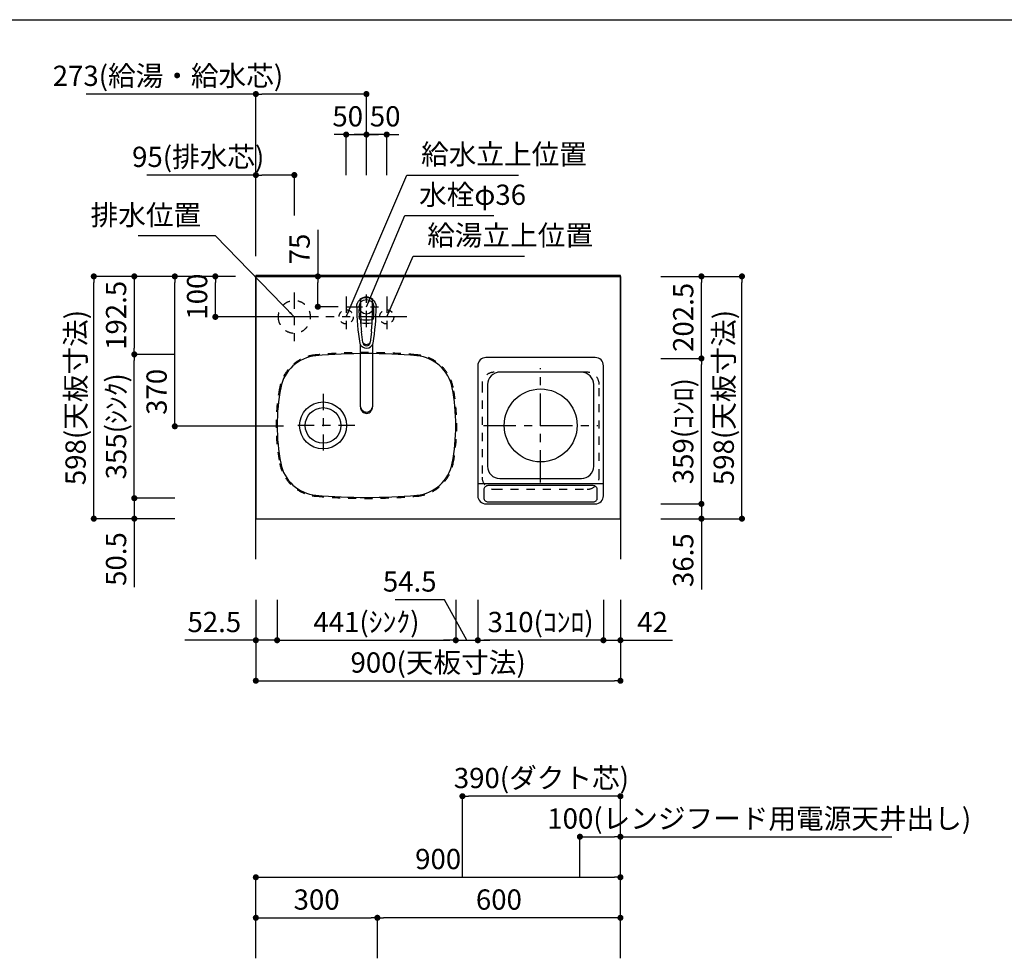
# Model space of a CAD drawing. Extents: x 0 to 8150, y 0 to 5650.
# Drawn here: x 2917 to 5348, y 3334 to 5650 of the extents above; entities that cross this region are included whole.
import ezdxf

# ---------------------------------------------------------------- set-up
doc = ezdxf.new("R2010")
doc.units = 0
doc.header["$LTSCALE"] = 80
doc.header["$MEASUREMENT"] = 0
for name, pattern in [('ITN02', [1.25, 0.5, -0.25, 0.25, -0.25]), ('ITN04', [1.75, 1, -0.25, 0.25, -0.25]), ('ITN06', [2.25, 1.5, -0.25, 0.25, -0.25]), ('TEN07', [0.35, 0.175, -0.175]), ('TEN10', [0.5, 0.25, -0.25])]:
    doc.linetypes.add(name, pattern=pattern)
doc.layers.get('0').update_dxf_attribs({"linetype": 'CONTINUOUS'})
doc.layers.get('DEFPOINTS').update_dxf_attribs({"linetype": 'CONTINUOUS'})
for name, color, linetype in [('1', 7, 'CONTINUOUS'), ('DIM', 3, 'CONTINUOUS'), ('DTOP', 150, 'CONTINUOUS'), ('KABE', 130, 'CONTINUOUS'), ('STR-', 7, 'CONTINUOUS'), ('図面枠', 6, 'CONTINUOUS'), ('設備', 30, 'CONTINUOUS')]:
    doc.layers.add(name, color=color, linetype=linetype)
doc.styles.add('TATE55', font='txt.shx', dxfattribs={"width": 0.55, "bigfont": 'extfont.shx'})
doc.styles.add('TATE65', font='txt.shx', dxfattribs={"width": 0.65, "bigfont": 'extfont.shx'})
doc.styles.add('TATE70', font='txt.shx', dxfattribs={"width": 0.7, "bigfont": 'extfont.shx'})
doc.styles.add('TATE75', font='txt.shx', dxfattribs={"width": 0.75, "bigfont": 'extfont.shx'})
doc.styles.add('TATE80', font='txt.shx', dxfattribs={"width": 0.8, "bigfont": 'extfont.shx'})
doc.dimstyles.new('DIMSHORT65', dxfattribs={"dimtxt": 50, "dimasz": 15, "dimexe": 0, "dimexo": 0, "dimgap": 20, "dimtad": 1, "dimdec": 1, "dimtxsty": 'TATE65', "dimblk1": 'DOT', "dimblk2": 'DOT', "dimsah": 1, "dimcen": 0.09, "dimclrd": 256, "dimclre": 256, "dimclrt": 7, "dimazin": 3, "dimtfac": 1, "dimtmove": 0, "dimatfit": 3, "dimtolj": 1, "dimtzin": 0})
doc.dimstyles.new('DIMSHORT70', dxfattribs={"dimtxt": 50, "dimasz": 15, "dimexe": 0, "dimexo": 0, "dimgap": 20, "dimtad": 1, "dimdec": 1, "dimtxsty": 'TATE70', "dimblk1": 'DOT', "dimblk2": 'DOT', "dimsah": 1, "dimcen": 0.09, "dimclrd": 256, "dimclre": 256, "dimclrt": 7, "dimazin": 3, "dimtfac": 1, "dimtmove": 0, "dimatfit": 3, "dimtolj": 1, "dimtzin": 0})
doc.dimstyles.new('HIKI55', dxfattribs={"dimtxt": 50, "dimasz": 15, "dimexe": 0, "dimexo": 0, "dimgap": 20, "dimtad": 1, "dimtxsty": 'TATE55', "dimblk1": 'DOT', "dimblk2": 'DOT', "dimsah": 1, "dimcen": 0.09, "dimclrd": 256, "dimclre": 256, "dimclrt": 7, "dimazin": 3, "dimtfac": 1, "dimtmove": 0, "dimatfit": 3, "dimtolj": 1, "dimtzin": 0})
doc.dimstyles.new('HIKI65', dxfattribs={"dimtxt": 50, "dimasz": 15, "dimexe": 0, "dimexo": 0, "dimgap": 20, "dimtad": 1, "dimtxsty": 'TATE65', "dimblk1": 'DOT', "dimblk2": 'DOT', "dimsah": 1, "dimcen": 0.09, "dimclrd": 256, "dimclre": 256, "dimclrt": 7, "dimazin": 3, "dimtfac": 1, "dimtmove": 0, "dimatfit": 3, "dimtolj": 1, "dimtzin": 0})
doc.dimstyles.new('HIKI70', dxfattribs={"dimtxt": 50, "dimasz": 15, "dimexe": 0, "dimexo": 0, "dimgap": 20, "dimtad": 1, "dimdec": 1, "dimtxsty": 'TATE70', "dimblk1": 'DOT', "dimblk2": 'DOT', "dimsah": 1, "dimcen": 0.09, "dimclrd": 256, "dimclre": 256, "dimclrt": 7, "dimazin": 3, "dimtfac": 1, "dimtmove": 0, "dimatfit": 3, "dimtolj": 1, "dimtzin": 0})
doc.dimstyles.new('HIKI75', dxfattribs={"dimtxt": 50, "dimasz": 15, "dimexe": 0, "dimexo": 0, "dimgap": 20, "dimtad": 1, "dimtxsty": 'TATE75', "dimblk1": 'DOT', "dimblk2": 'DOT', "dimsah": 1, "dimcen": 0.09, "dimclrd": 256, "dimclre": 256, "dimclrt": 7, "dimazin": 3, "dimtfac": 1, "dimtmove": 0, "dimatfit": 3, "dimtolj": 1, "dimtzin": 0})
doc.dimstyles.new('HIKI80', dxfattribs={"dimtxt": 50, "dimasz": 15, "dimexe": 0, "dimexo": 0, "dimgap": 20, "dimtad": 1, "dimtxsty": 'TATE80', "dimblk1": 'DOT', "dimblk2": 'DOT', "dimsah": 1, "dimcen": 0.09, "dimclrd": 256, "dimclre": 256, "dimclrt": 7, "dimazin": 3, "dimtfac": 1, "dimtmove": 0, "dimatfit": 3, "dimtolj": 1, "dimtzin": 0})

# ---------------------------------------------------------------- blocks, each defined once
blk = doc.blocks.new('_DOT')
at = {"color": 0, "linetype": 'BYBLOCK'}
blk.add_line((-0.5, 0), (-1, 0), dxfattribs=at)
at = {"color": 0, "linetype": 'BYBLOCK', "const_width": 0.5}
blk.add_lwpolyline([(-0.25, 0, 1), (0.25, 0, 1)], format="xyb", close=True, dxfattribs=at)
blk = doc.blocks.new('*D50')
at = {"linetype": 'BYBLOCK'}
for p, q in [((13316.7, 3576.5), (13316.7, 3776.5)), ((13691.7, 3776.5), (13331.7, 3776.5)), ((13706.7, 3376.5), (13706.7, 3776.5))]:
    blk.add_line(p, q, dxfattribs=at)
at = {"layer": 'DEFPOINTS', "color": 0, "linetype": 'BYBLOCK'}
for p in [(13316.7, 3776.5), (13316.7, 3576.5), (13706.7, 3376.5)]:
    blk.add_point(p, dxfattribs=at)
at = {"linetype": 'BYBLOCK', "xscale": 15, "yscale": 15, "zscale": 15, "rotation": 180}
blk.add_blockref('_DOT', (13316.7, 3776.5), dxfattribs=at)
at = {"linetype": 'BYBLOCK', "xscale": 15, "yscale": 15, "zscale": 15}
blk.add_blockref('_DOT', (13706.7, 3776.5), dxfattribs=at)
at = {"color": 7, "linetype": 'BYBLOCK', "insert": (13511.7, 3821.5), "char_height": 50, "attachment_point": 5, "style": 'TATE65'}
blk.add_mtext('\\A1;390(ダクト芯)', dxfattribs=at)
blk = doc.blocks.new('*D51')
at = {"linetype": 'BYBLOCK'}
for p, q in [((13606.7, 3576.5), (13606.7, 3676.5)), ((13621.7, 3676.5), (13691.7, 3676.5)), ((13706.7, 3376.5), (13706.7, 3676.5)), ((13706.7, 3676.5), (14377, 3676.5))]:
    blk.add_line(p, q, dxfattribs=at)
at = {"layer": 'DEFPOINTS', "color": 0, "linetype": 'BYBLOCK'}
for p in [(13606.7, 3676.5), (13606.7, 3576.5), (13706.7, 3376.5)]:
    blk.add_point(p, dxfattribs=at)
at = {"linetype": 'BYBLOCK', "xscale": 15, "yscale": 15, "zscale": 15, "rotation": 180}
blk.add_blockref('_DOT', (13606.7, 3676.5), dxfattribs=at)
at = {"linetype": 'BYBLOCK', "xscale": 15, "yscale": 15, "zscale": 15}
blk.add_blockref('_DOT', (13706.7, 3676.5), dxfattribs=at)
at = {"color": 7, "linetype": 'BYBLOCK', "insert": (14049.4, 3721.5), "char_height": 50, "attachment_point": 5, "style": 'TATE65'}
blk.add_mtext('\\A1;100(レンジフード用電源天井出し)', dxfattribs=at)
blk = doc.blocks.new('*D54')
at = {"linetype": 'BYBLOCK'}
for p, q in [((3500, 3433.5), (3500, 3533.5)), ((3515, 3533.5), (4385, 3533.5)), ((4400, 3433.5), (4400, 3533.5))]:
    blk.add_line(p, q, dxfattribs=at)
at = {"layer": 'DEFPOINTS', "color": 0, "linetype": 'BYBLOCK'}
for p in [(4400, 3533.5), (3500, 3433.5), (4400, 3433.5)]:
    blk.add_point(p, dxfattribs=at)
at = {"linetype": 'BYBLOCK', "xscale": 15, "yscale": 15, "zscale": 15, "rotation": 180}
blk.add_blockref('_DOT', (3500, 3533.5), dxfattribs=at)
at = {"linetype": 'BYBLOCK', "xscale": 15, "yscale": 15, "zscale": 15}
blk.add_blockref('_DOT', (4400, 3533.5), dxfattribs=at)
at = {"color": 7, "linetype": 'BYBLOCK', "insert": (3950, 3578.5), "char_height": 50, "attachment_point": 5, "style": 'TATE75'}
blk.add_mtext('\\A1;900', dxfattribs=at)
blk = doc.blocks.new('*D78')
at = {"linetype": 'BYBLOCK'}
for p, q in [((3500, 3333.5), (3500, 3433.5)), ((3515, 3433.5), (3785, 3433.5)), ((3800, 3333.5), (3800, 3433.5))]:
    blk.add_line(p, q, dxfattribs=at)
at = {"layer": 'DEFPOINTS', "color": 0, "linetype": 'BYBLOCK'}
for p in [(3800, 3433.5), (3500, 3333.5), (3800, 3333.5)]:
    blk.add_point(p, dxfattribs=at)
at = {"linetype": 'BYBLOCK', "xscale": 15, "yscale": 15, "zscale": 15, "rotation": 180}
blk.add_blockref('_DOT', (3500, 3433.5), dxfattribs=at)
at = {"linetype": 'BYBLOCK', "xscale": 15, "yscale": 15, "zscale": 15}
blk.add_blockref('_DOT', (3800, 3433.5), dxfattribs=at)
at = {"color": 7, "linetype": 'BYBLOCK', "insert": (3650, 3478.5), "char_height": 50, "attachment_point": 5, "style": 'TATE75'}
blk.add_mtext('\\A1;300', dxfattribs=at)
blk = doc.blocks.new('*D79')
at = {"linetype": 'BYBLOCK'}
for p, q in [((3800, 3333.5), (3800, 3433.5)), ((4385, 3433.5), (3815, 3433.5)), ((4400, 3333.5), (4400, 3433.5))]:
    blk.add_line(p, q, dxfattribs=at)
at = {"layer": 'DEFPOINTS', "color": 0, "linetype": 'BYBLOCK'}
for p in [(3800, 3433.5), (3800, 3333.5), (4400, 3333.5)]:
    blk.add_point(p, dxfattribs=at)
at = {"linetype": 'BYBLOCK', "xscale": 15, "yscale": 15, "zscale": 15, "rotation": 180}
blk.add_blockref('_DOT', (3800, 3433.5), dxfattribs=at)
at = {"linetype": 'BYBLOCK', "xscale": 15, "yscale": 15, "zscale": 15}
blk.add_blockref('_DOT', (4400, 3433.5), dxfattribs=at)
at = {"color": 7, "linetype": 'BYBLOCK', "insert": (4100, 3478.5), "char_height": 50, "attachment_point": 5, "style": 'TATE75'}
blk.add_mtext('\\A1;600', dxfattribs=at)
blk = doc.blocks.new('A$C5F914862')
at = {"layer": '1', "color": 3, "linetype": 'ITN02'}
for p, q in [((50, 100), (50, 0)), ((150, 100), (150, 0))]:
    blk.add_line(p, q, dxfattribs=at)
at = {"layer": '1', "color": 3, "linetype": 'ITN06'}
blk.add_line((200, 50), (0, 50), dxfattribs=at)
at = {"layer": '1', "color": 4, "linetype": 'TEN07'}
for centre in [(50, 50), (150, 50)]:
    blk.add_circle(centre, 17.5, dxfattribs=at)
blk = doc.blocks.new('*D119')
at = {"linetype": 'BYBLOCK'}
for p, q in [((3400, 5016.5), (3300, 5016.5)), ((3300, 4661.5), (3300, 5001.5)), ((3568, 4646.5), (3300, 4646.5))]:
    blk.add_line(p, q, dxfattribs=at)
at = {"layer": 'DEFPOINTS', "color": 0, "linetype": 'BYBLOCK'}
for p in [(3300, 5016.5), (3400, 5016.5), (3568, 4646.5)]:
    blk.add_point(p, dxfattribs=at)
at = {"linetype": 'BYBLOCK', "xscale": 15, "yscale": 15, "zscale": 15}
for p, rotation in [((3300, 5016.5), 90), ((3300, 4646.5), 270)]:
    blk.add_blockref('_DOT', p, dxfattribs=dict(at, rotation=rotation))
at = {"color": 7, "linetype": 'BYBLOCK', "insert": (3255, 4731.5), "char_height": 50, "attachment_point": 5, "rotation": 90, "style": 'TATE70'}
blk.add_mtext('\\A1;370', dxfattribs=at)
blk = doc.blocks.new('*D120')
at = {"linetype": 'BYBLOCK'}
for p, q in [((3450, 5016.5), (3400, 5016.5)), ((3400, 4931.5), (3400, 5001.5)), ((3653, 4916.5), (3400, 4916.5))]:
    blk.add_line(p, q, dxfattribs=at)
at = {"layer": 'DEFPOINTS', "color": 0, "linetype": 'BYBLOCK'}
for p in [(3400, 5016.5), (3450, 5016.5), (3653, 4916.5)]:
    blk.add_point(p, dxfattribs=at)
at = {"linetype": 'BYBLOCK', "xscale": 15, "yscale": 15, "zscale": 15}
for p, rotation in [((3400, 5016.5), 90), ((3400, 4916.5), 270)]:
    blk.add_blockref('_DOT', p, dxfattribs=dict(at, rotation=rotation))
at = {"color": 7, "linetype": 'BYBLOCK', "insert": (3355, 4966.5), "char_height": 50, "attachment_point": 5, "rotation": 90, "style": 'TATE65'}
blk.add_mtext('\\A1;100', dxfattribs=at)
blk = doc.blocks.new('*D121')
at = {"linetype": 'BYBLOCK'}
for p, q in [((3500, 5466.5), (3081, 5466.5)), ((3500, 5266.5), (3500, 5466.5)), ((3758, 5466.5), (3515, 5466.5)), ((3773, 5366.5), (3773, 5466.5))]:
    blk.add_line(p, q, dxfattribs=at)
at = {"layer": 'DEFPOINTS', "color": 0, "linetype": 'BYBLOCK'}
for p in [(3500, 5466.5), (3773, 5366.5), (3500, 5266.5)]:
    blk.add_point(p, dxfattribs=at)
at = {"linetype": 'BYBLOCK', "xscale": 15, "yscale": 15, "zscale": 15, "rotation": 180}
blk.add_blockref('_DOT', (3500, 5466.5), dxfattribs=at)
at = {"linetype": 'BYBLOCK', "xscale": 15, "yscale": 15, "zscale": 15}
blk.add_blockref('_DOT', (3773, 5466.5), dxfattribs=at)
at = {"color": 7, "linetype": 'BYBLOCK', "insert": (3283, 5511.5), "char_height": 50, "attachment_point": 5, "style": 'TATE65'}
blk.add_mtext('\\A1;273(給湯・給水芯)', dxfattribs=at)
blk = doc.blocks.new('*D122')
at = {"linetype": 'BYBLOCK'}
for p, q in [((3966.1, 4216.5), (3843.6, 4216.5)), ((4020.8, 4116.5), (3966.1, 4216.5)), ((3993.5, 4216.5), (3993.5, 4116.5)), ((4048, 4216.5), (4048, 4116.5)), ((3978.5, 4116.5), (3963.5, 4116.5)), ((3993.5, 4116.5), (4048, 4116.5)), ((3993.5, 4116.5), (4048, 4116.5)), ((4063, 4116.5), (4078, 4116.5))]:
    blk.add_line(p, q, dxfattribs=at)
at = {"layer": 'DEFPOINTS', "color": 0, "linetype": 'BYBLOCK'}
for p in [(3993.5, 4216.5), (4048, 4216.5), (4048, 4116.5)]:
    blk.add_point(p, dxfattribs=at)
at = {"linetype": 'BYBLOCK', "xscale": 15, "yscale": 15, "zscale": 15}
blk.add_blockref('_DOT', (3993.5, 4116.5), dxfattribs=at)
at = {"linetype": 'BYBLOCK', "xscale": 15, "yscale": 15, "zscale": 15, "rotation": 180}
blk.add_blockref('_DOT', (4048, 4116.5), dxfattribs=at)
at = {"color": 7, "linetype": 'BYBLOCK', "insert": (3946.1, 4261.5), "char_height": 50, "attachment_point": 6, "style": 'TATE55'}
blk.add_mtext('\\A1;54.5', dxfattribs=at)
blk = doc.blocks.new('*D123')
at = {"linetype": 'BYBLOCK'}
for p, q in [((3500, 4116.5), (3500, 4016.5)), ((4400, 4116.5), (4400, 4016.5)), ((3515, 4016.5), (4385, 4016.5))]:
    blk.add_line(p, q, dxfattribs=at)
at = {"layer": 'DEFPOINTS', "color": 0, "linetype": 'BYBLOCK'}
for p in [(3500, 4116.5), (4400, 4116.5), (4400, 4016.5)]:
    blk.add_point(p, dxfattribs=at)
at = {"linetype": 'BYBLOCK', "xscale": 15, "yscale": 15, "zscale": 15, "rotation": 180}
blk.add_blockref('_DOT', (3500, 4016.5), dxfattribs=at)
at = {"linetype": 'BYBLOCK', "xscale": 15, "yscale": 15, "zscale": 15}
blk.add_blockref('_DOT', (4400, 4016.5), dxfattribs=at)
at = {"color": 7, "linetype": 'BYBLOCK', "insert": (3950, 4061.5), "char_height": 50, "attachment_point": 5, "style": 'TATE70'}
blk.add_mtext('\\A1;900(天板寸法)', dxfattribs=at)
blk = doc.blocks.new('*D124')
at = {"linetype": 'BYBLOCK'}
for p, q in [((3200, 5016.5), (3100, 5016.5)), ((3100, 4433.5), (3100, 5001.5)), ((3200, 4418.5), (3100, 4418.5))]:
    blk.add_line(p, q, dxfattribs=at)
at = {"layer": 'DEFPOINTS', "color": 0, "linetype": 'BYBLOCK'}
for p in [(3100, 5016.5), (3200, 5016.5), (3200, 4418.5)]:
    blk.add_point(p, dxfattribs=at)
at = {"linetype": 'BYBLOCK', "xscale": 15, "yscale": 15, "zscale": 15}
for p, rotation in [((3100, 5016.5), 90), ((3100, 4418.5), 270)]:
    blk.add_blockref('_DOT', p, dxfattribs=dict(at, rotation=rotation))
at = {"color": 7, "linetype": 'BYBLOCK', "insert": (3055, 4717.5), "char_height": 50, "attachment_point": 5, "rotation": 90, "style": 'TATE70'}
blk.add_mtext('\\A1;598(天板寸法)', dxfattribs=at)
blk = doc.blocks.new('*D125')
at = {"linetype": 'BYBLOCK'}
for p, q in [((3200, 4484), (3200, 4499)), ((3300, 4469), (3200, 4469)), ((3200, 4469), (3200, 4418.5)), ((3300, 4418.5), (3200, 4418.5)), ((3200, 4403.5), (3200, 4249.3))]:
    blk.add_line(p, q, dxfattribs=at)
at = {"layer": 'DEFPOINTS', "color": 0, "linetype": 'BYBLOCK'}
for p in [(3300, 4469), (3200, 4418.5), (3300, 4418.5)]:
    blk.add_point(p, dxfattribs=at)
at = {"linetype": 'BYBLOCK', "xscale": 15, "yscale": 15, "zscale": 15}
for p, rotation in [((3200, 4469), 270), ((3200, 4418.5), 90)]:
    blk.add_blockref('_DOT', p, dxfattribs=dict(at, rotation=rotation))
at = {"color": 7, "linetype": 'BYBLOCK', "insert": (3155, 4318.9), "char_height": 50, "attachment_point": 5, "rotation": 90, "style": 'TATE70'}
blk.add_mtext('\\A1;50.5', dxfattribs=at)
blk = doc.blocks.new('*D126')
at = {"linetype": 'BYBLOCK'}
for p, q in [((3500, 4216.5), (3500, 4116.5)), ((3552.5, 4216.5), (3552.5, 4116.5)), ((3485, 4116.5), (3325, 4116.5)), ((3552.5, 4116.5), (3500, 4116.5)), ((3567.5, 4116.5), (3582.5, 4116.5))]:
    blk.add_line(p, q, dxfattribs=at)
at = {"layer": 'DEFPOINTS', "color": 0, "linetype": 'BYBLOCK'}
for p in [(3500, 4216.5), (3552.5, 4216.5), (3500, 4116.5)]:
    blk.add_point(p, dxfattribs=at)
at = {"linetype": 'BYBLOCK', "xscale": 15, "yscale": 15, "zscale": 15}
blk.add_blockref('_DOT', (3500, 4116.5), dxfattribs=at)
at = {"linetype": 'BYBLOCK', "xscale": 15, "yscale": 15, "zscale": 15, "rotation": 180}
blk.add_blockref('_DOT', (3552.5, 4116.5), dxfattribs=at)
at = {"color": 7, "linetype": 'BYBLOCK', "insert": (3397.5, 4161.5), "char_height": 50, "attachment_point": 5, "style": 'TATE70'}
blk.add_mtext('\\A1;52.5', dxfattribs=at)
blk = doc.blocks.new('*D127')
at = {"linetype": 'BYBLOCK'}
for p, q in [((3552.5, 4216.5), (3552.5, 4116.5)), ((3993.5, 4216.5), (3993.5, 4116.5)), ((3567.5, 4116.5), (3978.5, 4116.5))]:
    blk.add_line(p, q, dxfattribs=at)
at = {"layer": 'DEFPOINTS', "color": 0, "linetype": 'BYBLOCK'}
for p in [(3552.5, 4216.5), (3993.5, 4216.5), (3993.5, 4116.5)]:
    blk.add_point(p, dxfattribs=at)
at = {"linetype": 'BYBLOCK', "xscale": 15, "yscale": 15, "zscale": 15, "rotation": 180}
blk.add_blockref('_DOT', (3552.5, 4116.5), dxfattribs=at)
at = {"linetype": 'BYBLOCK', "xscale": 15, "yscale": 15, "zscale": 15}
blk.add_blockref('_DOT', (3993.5, 4116.5), dxfattribs=at)
at = {"color": 7, "linetype": 'BYBLOCK', "insert": (3773, 4161.5), "char_height": 50, "attachment_point": 5, "style": 'TATE70'}
blk.add_mtext('\\A1;441(ｼﾝｸ)', dxfattribs=at)
blk = doc.blocks.new('*D128')
at = {"linetype": 'BYBLOCK'}
for p, q in [((3300, 4824), (3200, 4824)), ((3200, 4484), (3200, 4809)), ((3300, 4469), (3200, 4469))]:
    blk.add_line(p, q, dxfattribs=at)
at = {"layer": 'DEFPOINTS', "color": 0, "linetype": 'BYBLOCK'}
for p in [(3200, 4824), (3300, 4824), (3300, 4469)]:
    blk.add_point(p, dxfattribs=at)
at = {"linetype": 'BYBLOCK', "xscale": 15, "yscale": 15, "zscale": 15}
for p, rotation in [((3200, 4824), 90), ((3200, 4469), 270)]:
    blk.add_blockref('_DOT', p, dxfattribs=dict(at, rotation=rotation))
at = {"color": 7, "linetype": 'BYBLOCK', "insert": (3155, 4646.5), "char_height": 50, "attachment_point": 5, "rotation": 90, "style": 'TATE70'}
blk.add_mtext('\\A1;355(ｼﾝｸ)', dxfattribs=at)
blk = doc.blocks.new('*D129')
at = {"linetype": 'BYBLOCK'}
for p, q in [((3300, 5016.5), (3200, 5016.5)), ((3200, 5001.5), (3200, 4839)), ((3300, 4824), (3200, 4824))]:
    blk.add_line(p, q, dxfattribs=at)
at = {"layer": 'DEFPOINTS', "color": 0, "linetype": 'BYBLOCK'}
for p in [(3300, 5016.5), (3200, 4824), (3300, 4824)]:
    blk.add_point(p, dxfattribs=at)
at = {"linetype": 'BYBLOCK', "xscale": 15, "yscale": 15, "zscale": 15}
for p, rotation in [((3200, 5016.5), 90), ((3200, 4824), 270)]:
    blk.add_blockref('_DOT', p, dxfattribs=dict(at, rotation=rotation))
at = {"color": 7, "linetype": 'BYBLOCK', "insert": (3155, 4920.25), "char_height": 50, "attachment_point": 5, "rotation": 90, "style": 'TATE70'}
blk.add_mtext('\\A1;192.5', dxfattribs=at)
blk = doc.blocks.new('Z$W__19718')
at = {"layer": 'STR-'}
for centre, radius, start, end in [((-115.9, 74.8), 97.5, 95.1167, 169.2194), ((0, -1220), 1397.5, 84.8833, 95.1167), ((115.9, 74.8), 97.5, 10.7806, 84.8833), ((277, 0), 497.5, 169.2194, 190.7806), ((-277, 0), 497.5, 349.2194, 10.7806), ((-115.9, -74.8), 97.5, 190.7806, 264.8833), ((115.9, -74.8), 97.5, 275.1167, 349.2194), ((0, 1220), 1397.5, 264.8833, 275.1167)]:
    blk.add_arc(centre, radius, start, end, dxfattribs=at)
blk = doc.blocks.new('A$C4C107231')
at = {"layer": '1', "color": 3, "linetype": 'ITN02'}
for p, q in [((116, 258), (116, 102)), ((194, 180), (38, 180))]:
    blk.add_line(p, q, dxfattribs=at)
at = {"layer": '1'}
for radius in [58, 44]:
    blk.add_circle((116, 180), radius, dxfattribs=at)
at = {"layer": '1', "color": 4, "linetype": 'TEN10'}
for centre, radius, start, end in [((107.1, 254.8), 100, 95.1167, 169.2194), ((223, -1040), 1400, 84.8833, 95.1167), ((338.9, 254.8), 100, 10.7806, 84.8833), ((500, 180), 500, 169.2194, 190.7806), ((-54, 180), 500, 349.2194, 10.7806), ((107.1, 105.1), 100, 190.7806, 264.8833), ((338.9, 105.1), 100, 275.1167, 349.2194), ((223, 1400), 1400, 264.8833, 275.1167)]:
    blk.add_arc(centre, radius, start, end, dxfattribs=at)
at = {"layer": '1'}
blk.add_blockref('Z$W__19718', (223, 180), dxfattribs=at)
blk = doc.blocks.new('A$C33140EA1')
at = {"layer": 'DTOP'}
blk.add_lwpolyline([(0, 0), (900, 0), (900, 600), (0, 600)], close=True, dxfattribs=at)
at = {"layer": '1'}
blk.add_blockref('A$C4C107231', (50, 50), dxfattribs=at)
blk = doc.blocks.new('A$C455347F3')
at = {"color": 3, "linetype": 'ITN02'}
for p, q in [((50, 0), (50, 100)), ((0, 50), (100, 50))]:
    blk.add_line(p, q, dxfattribs=at)
blk.add_circle((50, 50), 18)
blk = doc.blocks.new('*D130')
at = {"linetype": 'BYBLOCK'}
for p, q in [((3708, 5366.5), (3693, 5366.5)), ((3723, 5266.5), (3723, 5366.5)), ((3723, 5366.5), (3773, 5366.5)), ((3723, 5366.5), (3773, 5366.5)), ((3773, 5266.5), (3773, 5366.5)), ((3788, 5366.5), (3803, 5366.5))]:
    blk.add_line(p, q, dxfattribs=at)
at = {"layer": 'DEFPOINTS', "color": 0, "linetype": 'BYBLOCK'}
for p in [(3773, 5366.5), (3723, 5266.5), (3773, 5266.5)]:
    blk.add_point(p, dxfattribs=at)
at = {"linetype": 'BYBLOCK', "xscale": 15, "yscale": 15, "zscale": 15}
blk.add_blockref('_DOT', (3723, 5366.5), dxfattribs=at)
at = {"linetype": 'BYBLOCK', "xscale": 15, "yscale": 15, "zscale": 15, "rotation": 180}
blk.add_blockref('_DOT', (3773, 5366.5), dxfattribs=at)
at = {"color": 7, "linetype": 'BYBLOCK', "insert": (3726.75, 5411.5), "char_height": 50, "attachment_point": 5, "style": 'TATE65'}
blk.add_mtext('\\A1;50', dxfattribs=at)
blk = doc.blocks.new('*D131')
at = {"linetype": 'BYBLOCK'}
for p, q in [((3758, 5366.5), (3743, 5366.5)), ((3773, 5266.5), (3773, 5366.5)), ((3823, 5366.5), (3773, 5366.5)), ((3823, 5366.5), (3773, 5366.5)), ((3823, 5266.5), (3823, 5366.5)), ((3838, 5366.5), (3853, 5366.5))]:
    blk.add_line(p, q, dxfattribs=at)
at = {"layer": 'DEFPOINTS', "color": 0, "linetype": 'BYBLOCK'}
for p in [(3773, 5366.5), (3773, 5266.5), (3823, 5266.5)]:
    blk.add_point(p, dxfattribs=at)
at = {"linetype": 'BYBLOCK', "xscale": 15, "yscale": 15, "zscale": 15}
blk.add_blockref('_DOT', (3773, 5366.5), dxfattribs=at)
at = {"linetype": 'BYBLOCK', "xscale": 15, "yscale": 15, "zscale": 15, "rotation": 180}
blk.add_blockref('_DOT', (3823, 5366.5), dxfattribs=at)
at = {"color": 7, "linetype": 'BYBLOCK', "insert": (3819.25, 5411.5), "char_height": 50, "attachment_point": 5, "style": 'TATE65'}
blk.add_mtext('\\A1;50', dxfattribs=at)
blk = doc.blocks.new('*D132')
at = {"linetype": 'BYBLOCK'}
for p, q in [((4600, 5016.5), (4700, 5016.5)), ((4700, 4433.5), (4700, 5001.5)), ((4600, 4418.5), (4700, 4418.5))]:
    blk.add_line(p, q, dxfattribs=at)
at = {"layer": 'DEFPOINTS', "color": 0, "linetype": 'BYBLOCK'}
for p in [(4600, 5016.5), (4700, 5016.5), (4600, 4418.5)]:
    blk.add_point(p, dxfattribs=at)
at = {"linetype": 'BYBLOCK', "xscale": 15, "yscale": 15, "zscale": 15}
for p, rotation in [((4700, 5016.5), 90), ((4700, 4418.5), 270)]:
    blk.add_blockref('_DOT', p, dxfattribs=dict(at, rotation=rotation))
at = {"color": 7, "linetype": 'BYBLOCK', "insert": (4655, 4717.5), "char_height": 50, "attachment_point": 5, "rotation": 90, "style": 'TATE70'}
blk.add_mtext('\\A1;598(天板寸法)', dxfattribs=at)
blk = doc.blocks.new('*D133')
at = {"linetype": 'BYBLOCK'}
for p, q in [((4500, 4814), (4600, 4814)), ((4600, 4470), (4600, 4799)), ((4500, 4455), (4600, 4455))]:
    blk.add_line(p, q, dxfattribs=at)
at = {"layer": 'DEFPOINTS', "color": 0, "linetype": 'BYBLOCK'}
for p in [(4500, 4814), (4600, 4814), (4500, 4455)]:
    blk.add_point(p, dxfattribs=at)
at = {"linetype": 'BYBLOCK', "xscale": 15, "yscale": 15, "zscale": 15}
for p, rotation in [((4600, 4814), 90), ((4600, 4455), 270)]:
    blk.add_blockref('_DOT', p, dxfattribs=dict(at, rotation=rotation))
at = {"color": 7, "linetype": 'BYBLOCK', "insert": (4555, 4634.5), "char_height": 50, "attachment_point": 5, "rotation": 90, "style": 'TATE70'}
blk.add_mtext('\\A1;359(ｺﾝﾛ)', dxfattribs=at)
blk = doc.blocks.new('*D134')
at = {"linetype": 'BYBLOCK'}
for p, q in [((4600, 4468), (4600, 4483)), ((4500, 4453), (4600, 4453)), ((4600, 4453), (4600, 4416.5)), ((4500, 4416.5), (4600, 4416.5)), ((4600, 4401.5), (4600, 4241.5))]:
    blk.add_line(p, q, dxfattribs=at)
at = {"layer": 'DEFPOINTS', "color": 0, "linetype": 'BYBLOCK'}
for p in [(4500, 4453), (4500, 4416.5), (4600, 4416.5)]:
    blk.add_point(p, dxfattribs=at)
at = {"linetype": 'BYBLOCK', "xscale": 15, "yscale": 15, "zscale": 15}
for p, rotation in [((4600, 4453), 270), ((4600, 4416.5), 90)]:
    blk.add_blockref('_DOT', p, dxfattribs=dict(at, rotation=rotation))
at = {"color": 7, "linetype": 'BYBLOCK', "insert": (4555, 4314), "char_height": 50, "attachment_point": 5, "rotation": 90, "style": 'TATE70'}
blk.add_mtext('\\A1;36.5', dxfattribs=at)
blk = doc.blocks.new('*D135')
at = {"linetype": 'BYBLOCK'}
for p, q in [((4500, 5016.5), (4600, 5016.5)), ((4600, 4829), (4600, 5001.5)), ((4500, 4814), (4600, 4814))]:
    blk.add_line(p, q, dxfattribs=at)
at = {"layer": 'DEFPOINTS', "color": 0, "linetype": 'BYBLOCK'}
for p in [(4500, 5016.5), (4600, 5016.5), (4500, 4814)]:
    blk.add_point(p, dxfattribs=at)
at = {"linetype": 'BYBLOCK', "xscale": 15, "yscale": 15, "zscale": 15}
for p, rotation in [((4600, 5016.5), 90), ((4600, 4814), 270)]:
    blk.add_blockref('_DOT', p, dxfattribs=dict(at, rotation=rotation))
at = {"color": 7, "linetype": 'BYBLOCK', "insert": (4555, 4915.25), "char_height": 50, "attachment_point": 5, "rotation": 90, "style": 'TATE70'}
blk.add_mtext('\\A1;202.5', dxfattribs=at)
blk = doc.blocks.new('*D136')
at = {"linetype": 'BYBLOCK'}
for p, q in [((4048, 4216.5), (4048, 4116.5)), ((4358, 4216.5), (4358, 4116.5)), ((4343, 4116.5), (4063, 4116.5))]:
    blk.add_line(p, q, dxfattribs=at)
at = {"layer": 'DEFPOINTS', "color": 0, "linetype": 'BYBLOCK'}
for p in [(4048, 4216.5), (4358, 4216.5), (4048, 4116.5)]:
    blk.add_point(p, dxfattribs=at)
at = {"linetype": 'BYBLOCK', "xscale": 15, "yscale": 15, "zscale": 15, "rotation": 180}
blk.add_blockref('_DOT', (4048, 4116.5), dxfattribs=at)
at = {"linetype": 'BYBLOCK', "xscale": 15, "yscale": 15, "zscale": 15}
blk.add_blockref('_DOT', (4358, 4116.5), dxfattribs=at)
at = {"color": 7, "linetype": 'BYBLOCK', "insert": (4203, 4161.5), "char_height": 50, "attachment_point": 5, "style": 'TATE70'}
blk.add_mtext('\\A1;310(ｺﾝﾛ)', dxfattribs=at)
blk = doc.blocks.new('A$C17153E52')
at = {"layer": '1', "color": 3, "linetype": 'ITN04'}
for p, q in [((155, 52.7), (155, 334.7)), ((14, 193.7), (296, 193.7))]:
    blk.add_line(p, q, dxfattribs=at)
at = {"layer": '1'}
blk.add_line((0, 50), (310, 50), dxfattribs=at)
for points in [[(20, 0), (290, 0, 0.414214), (310, 20), (310, 341, 0.414214), (290, 361), (20, 361, 0.414214), (0, 341), (0, 20, 0.414214)], [(54, 62.7), (256, 62.7, 0.414214), (286, 92.7), (286, 294.7, 0.414214), (256, 324.7), (54, 324.7, 0.414214), (24, 294.7), (24, 92.7, 0.414214)], [(25, 5), (285, 5, 0.414214), (295, 15), (295, 35, 0.414214), (285, 45), (25, 45, 0.414214), (15, 35), (15, 15, 0.414214)]]:
    blk.add_lwpolyline(points, format="xyb", close=True, dxfattribs=at)
at = {"layer": '1', "color": 4, "linetype": 'TEN10'}
blk.add_lwpolyline([(40.5, 36), (269.5, 36, 0.414214), (299.5, 66), (299.5, 295, 0.414214), (269.5, 325), (40.5, 325, 0.414214), (10.5, 295), (10.5, 66, 0.414214)], format="xyb", close=True, dxfattribs=at)
at = {"layer": '1'}
blk.add_circle((155, 193.7), 90, dxfattribs=at)
blk = doc.blocks.new('*D137')
at = {"linetype": 'BYBLOCK'}
for p, q in [((4358, 4216.5), (4358, 4116.5)), ((4400, 4216.5), (4400, 4116.5)), ((4343, 4116.5), (4328, 4116.5)), ((4358, 4116.5), (4400, 4116.5)), ((4415, 4116.5), (4528.3, 4116.5))]:
    blk.add_line(p, q, dxfattribs=at)
at = {"layer": 'DEFPOINTS', "color": 0, "linetype": 'BYBLOCK'}
for p in [(4358, 4216.5), (4400, 4216.5), (4400, 4116.5)]:
    blk.add_point(p, dxfattribs=at)
at = {"linetype": 'BYBLOCK', "xscale": 15, "yscale": 15, "zscale": 15}
blk.add_blockref('_DOT', (4358, 4116.5), dxfattribs=at)
at = {"linetype": 'BYBLOCK', "xscale": 15, "yscale": 15, "zscale": 15, "rotation": 180}
blk.add_blockref('_DOT', (4400, 4116.5), dxfattribs=at)
at = {"color": 7, "linetype": 'BYBLOCK', "insert": (4479.2, 4161.5), "char_height": 50, "attachment_point": 5, "style": 'TATE70'}
blk.add_mtext('\\A1;42', dxfattribs=at)
blk = doc.blocks.new('*D138')
at = {"linetype": 'BYBLOCK'}
for p, q in [((3532.9, 7157.4), (3263.4, 7157.4)), ((3532.9, 6957.4), (3532.9, 7157.4)), ((3612.9, 7157.4), (3547.9, 7157.4)), ((3627.9, 7057.4), (3627.9, 7157.4))]:
    blk.add_line(p, q, dxfattribs=at)
at = {"layer": 'DEFPOINTS', "color": 0, "linetype": 'BYBLOCK'}
for p in [(3532.9, 7157.4), (3627.9, 7057.4), (3532.9, 6957.4)]:
    blk.add_point(p, dxfattribs=at)
at = {"linetype": 'BYBLOCK', "xscale": 15, "yscale": 15, "zscale": 15, "rotation": 180}
blk.add_blockref('_DOT', (3532.9, 7157.4), dxfattribs=at)
at = {"linetype": 'BYBLOCK', "xscale": 15, "yscale": 15, "zscale": 15}
blk.add_blockref('_DOT', (3627.9, 7157.4), dxfattribs=at)
at = {"color": 7, "linetype": 'BYBLOCK', "insert": (3390.6, 7202.4), "char_height": 50, "attachment_point": 5, "style": 'TATE65'}
blk.add_mtext('\\A1;95(排水芯)', dxfattribs=at)
blk = doc.blocks.new('A$C4E7062FC')
at = {"layer": '1', "color": 3, "linetype": 'ITN02'}
for p, q in [((60, 120), (60, 0)), ((0, 60), (120, 60))]:
    blk.add_line(p, q, dxfattribs=at)
at = {"layer": '1', "color": 4, "linetype": 'TEN10'}
blk.add_circle((60, 60), 40, dxfattribs=at)
blk = doc.blocks.new('*D139')
at = {"linetype": 'BYBLOCK'}
for p, q in [((3685.9, 7022), (3685.9, 6907.4)), ((3735.9, 6907.4), (3685.9, 6907.4)), ((3685.9, 6847.4), (3685.9, 6892.4)), ((3735.9, 6832.4), (3685.9, 6832.4))]:
    blk.add_line(p, q, dxfattribs=at)
at = {"layer": 'DEFPOINTS', "color": 0, "linetype": 'BYBLOCK'}
for p in [(3685.9, 6907.4), (3735.9, 6907.4), (3735.9, 6832.4)]:
    blk.add_point(p, dxfattribs=at)
at = {"linetype": 'BYBLOCK', "xscale": 15, "yscale": 15, "zscale": 15}
for p, rotation in [((3685.9, 6907.4), 90), ((3685.9, 6832.4), 270)]:
    blk.add_blockref('_DOT', p, dxfattribs=dict(at, rotation=rotation))
at = {"color": 7, "linetype": 'BYBLOCK', "insert": (3640.9, 6975), "char_height": 50, "attachment_point": 5, "rotation": 90, "style": 'TATE65'}
blk.add_mtext('\\A1;75', dxfattribs=at)
blk = doc.blocks.new('84-120__49', base_point=(154.9, 162.7))
at = {"color": 7}
for radius, start, end in [(89.9, 171.1673, 188.8058), (81.9, 169.9739, 190.3569)]:
    blk.add_arc((575.6, 247.6), radius, start, end, dxfattribs=at)
at = {"layer": '1', "color": 7}
for centre, radius, start, end in [((526.3, -377.3), 640, 92.8061, 93.5399), ((526.3, -377.3), 640, 90, 92.8061), ((526.2, -376.8), 639.5, 88.309, 89.9864), ((526.3, 872.7), 640, 266.4595, 270), ((526.5, 872.2), 639.5, 269.9864, 271.6637)]:
    blk.add_arc(centre, radius, start, end, dxfattribs=at)
blk = doc.blocks.new('87-47__47', base_point=(388.6, 250.9))
at = {"color": 7}
for centre, radius, start, end in [((441, 247.7), 17, 107.8314, 254.8555), ((439, 247.6), 9.35, 97.029, 260.4393), ((445.3, 247.5), 12, 128.2968, 229.1715), ((439, 247.6), 9.35, 260.4393, 270.7565)]:
    blk.add_arc(centre, radius, start, end, dxfattribs=at)
at = {"layer": '1', "color": 7}
for p, q in [((437.9, 256.9), (464.4, 260.2)), ((526.3, 262.7), (538.9, 262.7)), ((464.4, 235.2), (439.2, 238.3)), ((526.3, 232.7), (538.9, 232.7))]:
    blk.add_line(p, q, dxfattribs=at)
blk.add_lwpolyline([(526.3, 271.7, -0.001137), (527.2, 271.6, -0.003417), (528, 271.6, -0.00571), (528.8, 271.5, -0.008016), (529.6, 271.4, -0.010318), (530.4, 271.3, -0.011142), (531.2, 271.2, -0.010474), (532, 271, -0.00983), (532.7, 270.7, -0.009216), (533.5, 270.5, -0.008634), (534.3, 270.2, -0.025578), (536.5, 269.2, -0.169592), (547.2, 258.2, -0.535522), (526.3, 223.7)], format="xyb", dxfattribs=at)
for centre, radius, start, end in [((524.9, -243.2), 514.9, 89.8415, 99.9681), ((526.2, -376.8), 640, 93.8817, 95.5432), ((526.2, -376.8), 640, 92.7833, 93.8817), ((526.3, 247.7), 34.5, 149.7754, 154.7228), ((497.4, 264.5), 1.05, 92.5695, 149.7754), ((526.2, -376.8), 643, 90.6303, 92.5695), ((519.1, 265.1), 1.05, 30.8845, 90.6303), ((489.9, 247.7), 35.1, 26.1975, 30.8845), ((526.2, -376.8), 640, 89.9864, 90.429), ((526.2, -376.8), 640, 88.3746, 89.9864), ((524.9, 738.5), 514.9, 260.1183, 270.1585), ((526.5, 872.2), 640, 264.4296, 266.091), ((526.5, 872.2), 640, 266.091, 267.1895), ((526.3, 247.7), 34.5, 205.2499, 210.1974), ((497.4, 230.8), 1.05, 210.1974, 267.4032), ((526.5, 872.2), 643, 267.4032, 269.3424), ((519.1, 230.2), 1, 269.345, 329.0399), ((489.9, 247.7), 35.1, 329.0882, 333.7752), ((526.5, 872.2), 640, 269.5437, 269.9864), ((526.5, 872.2), 640, 269.9864, 271.5981)]:
    blk.add_arc(centre, radius, start, end, dxfattribs=at)
blk = doc.blocks.new('A$C38C01EB5')
at = {"color": 7}
for p, q in [((15.7, 38.9), (169.7, 38.9)), ((169.9, 9), (15.7, 9))]:
    blk.add_line(p, q, dxfattribs=at)
for points in [[(15.7, 38.9, 0.001051), (15.1, 38.9, 0.003157), (14.6, 38.9, 0.005275), (14, 38.8, 0.007402), (13.5, 38.8, 0.009529), (12.9, 38.7, 0.010706), (12.4, 38.6, 0.009238), (11.9, 38.5, 0.009582), (11.3, 38.4, 0.008157), (10.8, 38.2, 0.008548), (10.3, 38, 0.015329), (9.3, 37.7, 0.017305), (8.3, 37.2, 0.094399), (3.6, 33.6, 0.090637), (0.9, 29.1, 0.434977), (10.3, 9.9, 0.008103), (10.8, 9.7, 0.008602), (11.3, 9.6, 0.009136), (11.9, 9.4, 0.009684), (12.4, 9.3, 0.02039), (13.5, 9.1, 0.006649), (14, 9.1, 0.006027), (14.6, 9, 0.002404), (15.1, 9, 0.001804), (15.7, 9)], [(13.6, 38, 0.001073), (13.1, 37.8, 0.003223), (12.6, 37.6, 0.005386), (12.1, 37.4, 0.007558), (11.6, 37.2, 0.009731), (11.1, 36.9, 0.010893), (10.6, 36.7, 0.009431), (10.2, 36.4, 0.0098), (9.7, 36.1, 0.008383), (9.3, 35.8, 0.0591), (6.6, 33.2, 0.127722), (3.5, 26.6, 0.262018), (8, 13.2, 0.035014), (10.2, 11.5, 0.018849), (10.6, 11.3, 0.011821), (11.6, 10.7, 0.015747), (12.1, 10.5, 0.005387), (12.6, 10.3, 0.003223), (13.1, 10.1, 0.001074), (13.6, 9.9)]]:
    blk.add_lwpolyline(points, format="xyb", dxfattribs=at)
for start, end in [(0, 41.4179), (318.5821, 0)]:
    blk.add_arc((263, 24), 24, start, end, dxfattribs=at)
at = {"xscale": 0.9987063150770663, "yscale": 0.9987063150770663, "zscale": 0.9987063150770663}
for name, p in [('87-47__47', (125.5, 27.2)), ('84-120__49', (-108, -60.9))]:
    blk.add_blockref(name, p, dxfattribs=at)

msp = doc.modelspace()

# ---------------------------------------------------------------- linework, layer by layer
at = {"layer": 'KABE'}
msp.add_lwpolyline([(3500, 4318.5), (3500, 5016.5), (4400, 5016.5), (4400, 4318.5)], dxfattribs=at)
at = {"layer": '図面枠', "linetype": 'CONTINUOUS'}
msp.add_line((0, 5650), (8150, 5650), dxfattribs=at)

# ---------------------------------------------------------------- block references
for name, p in [('A$C33140EA1', (3500, 4418.5)), ('A$C455347F3', (3723, 4891.5)), ('A$C5F914862', (3673, 4866.5)), ('A$C17153E52', (4048, 4455))]:
    msp.add_blockref(name, p)
at = {"xscale": -1}
msp.add_blockref('A$C4E7062FC', (3655, 4856.501), dxfattribs=at)
at = {"layer": '1', "rotation": 90}
msp.add_blockref('A$C38C01EB5', (3796.969, 4678.493), dxfattribs=at)

# ---------------------------------------------------------------- texts
at = {"layer": 'DIM', "color": 7, "insert": (3903, 5211.5), "char_height": 50, "attachment_point": 4, "style": 'TATE70'}
msp.add_mtext('水栓φ36', dxfattribs=at)
at = {"layer": '設備', "color": 7, "char_height": 50, "style": 'TATE70'}
for s, insert, attachment_point in [('給水立上位置', (3908, 5311.5), 4), ('排水位置', (3365, 5161.501), 6), ('給湯立上位置', (3923, 5111.5), 4)]:
    msp.add_mtext(s, dxfattribs=dict(at, insert=insert, attachment_point=attachment_point))

# ---------------------------------------------------------------- dimensions: what is measured, and where the dimension line sits
at = {"layer": 'DIM'}
for base, p1, p2, picture, middle in [((4400, 3533.5), (3500, 3433.5), (4400, 3433.5), '*D54', (3950, 3578.5)), ((3800, 3433.5), (3500, 3333.5), (3800, 3333.5), '*D78', (3650, 3478.5)), ((3800, 3433.5), (4400, 3333.5), (3800, 3333.5), '*D79', (4100, 3478.5))]:
    dim = msp.add_linear_dim(base=base, p1=p1, p2=p2, dimstyle='HIKI75', dxfattribs=at)
    dim.commit()
    dim.dimension.update_dxf_attribs({"geometry": picture, "text_midpoint": middle})
at = {"layer": 'DTOP'}
dim = msp.add_linear_dim(base=(3653, 5016.501), p1=(3703, 4941.501), p2=(3703, 5016.501), angle=90, dimstyle='HIKI65', dxfattribs=at)
dim.commit()
dim.dimension.update_dxf_attribs({"geometry": '*D139', "text_midpoint": (3653, 5084.063), "dimtype": 160, "insert": (-32.866, -1890.894)})
for base, p1, p2, angle, text, picture, middle in [((3100, 5016.5), (3200, 4418.5), (3200, 5016.5), 90, '<>(天板寸法)', '*D124', (3055, 4717.5)), ((4700, 5016.5), (4600, 4418.5), (4600, 5016.5), 270, '<>(天板寸法)', '*D132', (4655, 4717.5)), ((3200, 4824), (3300, 4469), (3300, 4824), 270, '<>(ｼﾝｸ)', '*D128', (3155, 4646.5)), ((4600, 4814), (4500, 4455), (4500, 4814), 90, '<>(ｺﾝﾛ)', '*D133', (4555, 4634.5))]:
    dim = msp.add_linear_dim(base=base, p1=p1, p2=p2, angle=angle, text=text, dimstyle='HIKI70', dxfattribs=at)
    dim.commit()
    dim.dimension.update_dxf_attribs({"geometry": picture, "text_midpoint": middle})
for base, p1, p2, angle, dimstyle, picture, middle in [((3200, 4824), (3300, 5016.5), (3300, 4824), 270, 'HIKI70', '*D129', (3155, 4920.25)), ((4600, 5016.5), (4500, 4814), (4500, 5016.5), 90, 'DIMSHORT70', '*D135', (4555, 4915.25)), ((3200, 4418.5), (3300, 4469), (3300, 4418.5), 270, 'DIMSHORT70', '*D125', (3155, 4318.917))]:
    dim = msp.add_linear_dim(base=base, p1=p1, p2=p2, angle=angle, dimstyle=dimstyle, dxfattribs=at)
    dim.commit()
    dim.dimension.update_dxf_attribs({"geometry": picture, "text_midpoint": middle})
for base, p1, p2, dimstyle, picture, middle in [((3300, 5016.5), (3568, 4646.5), (3400, 5016.5), 'HIKI70', '*D119', (3300, 4731.5)), ((3400, 5016.5), (3653, 4916.5), (3450, 5016.5), 'HIKI65', '*D120', (3400, 4966.5))]:
    dim = msp.add_linear_dim(base=base, p1=p1, p2=p2, angle=90, dimstyle=dimstyle, dxfattribs=at)
    dim.commit()
    dim.dimension.update_dxf_attribs({"geometry": picture, "text_midpoint": middle, "dimtype": 160})
for base, p1, p2, angle, picture, middle in [((4600, 4418.5), (4500, 4455), (4500, 4418.5), 90, '*D134', (4555, 4314)), ((4400, 4118.5), (4358, 4218.5), (4400, 4218.5), 0, '*D137', (4479.167, 4161.5))]:
    dim = msp.add_linear_dim(base=base, p1=p1, p2=p2, angle=angle, dimstyle='DIMSHORT70', dxfattribs=at)
    dim.commit()
    dim.dimension.update_dxf_attribs({"geometry": picture, "text_midpoint": middle, "insert": (0, 2)})
dim = msp.add_linear_dim(base=(4048, 4118.5), p1=(3993.5, 4218.5), p2=(4048, 4218.5), dimstyle='HIKI55', dxfattribs=at)
dim.commit()
dim.dimension.update_dxf_attribs({"geometry": '*D122', "text_midpoint": (3946.084, 4218.5), "dimtype": 160, "insert": (0, 2)})
dim = msp.add_linear_dim(base=(3500, 4118.5), p1=(3552.5, 4218.5), p2=(3500, 4218.5), dimstyle='DIMSHORT70', dxfattribs=at)
dim.commit()
dim.dimension.update_dxf_attribs({"geometry": '*D126', "text_midpoint": (3397.5, 4161.5), "insert": (0, 2)})
for base, p1, p2, text, picture, middle in [((3993.5, 4118.5), (3552.5, 4218.5), (3993.5, 4218.5), '<>(ｼﾝｸ)', '*D127', (3773, 4161.5)), ((4048, 4118.5), (4358, 4218.5), (4048, 4218.5), '<>(ｺﾝﾛ)', '*D136', (4203, 4161.5)), ((4400, 4018.5), (3500, 4118.5), (4400, 4118.5), '<>(天板寸法)', '*D123', (3950, 4061.5))]:
    dim = msp.add_linear_dim(base=base, p1=p1, p2=p2, text=text, dimstyle='HIKI70', dxfattribs=at)
    dim.commit()
    dim.dimension.update_dxf_attribs({"geometry": picture, "text_midpoint": middle, "insert": (0, 2)})
at = {"layer": '設備'}
dim = msp.add_linear_dim(base=(3500, 5466.5), p1=(3773, 5366.5), p2=(3500, 5266.5), angle=180, text='<>(給湯・給水芯)', dimstyle='DIMSHORT65', dxfattribs=at)
dim.commit()
dim.dimension.update_dxf_attribs({"geometry": '*D121', "text_midpoint": (3283, 5511.5)})
for p1, picture, middle in [((3723, 5266.5), '*D130', (3726.75, 5366.5)), ((3823, 5266.5), '*D131', (3819.25, 5366.5))]:
    dim = msp.add_linear_dim(base=(3773, 5366.5), p1=p1, p2=(3773, 5266.5), dimstyle='HIKI65', dxfattribs=at)
    dim.commit()
    dim.dimension.update_dxf_attribs({"geometry": picture, "text_midpoint": middle, "dimtype": 160})
dim = msp.add_linear_dim(base=(3500, 5266.501), p1=(3595, 5166.501), p2=(3500, 5066.501), angle=180, text='<>(排水芯)', dimstyle='DIMSHORT65', dxfattribs=at)
dim.commit()
dim.dimension.update_dxf_attribs({"geometry": '*D138', "text_midpoint": (3357.75, 5311.501), "insert": (-32.866, -1890.894)})
dim = msp.add_linear_dim(base=(4010, 3733.5), p1=(4400, 3333.5), p2=(4010, 3533.5), text='<>(ダクト芯)', dimstyle='DIMSHORT65', dxfattribs=at)
dim.commit()
dim.dimension.update_dxf_attribs({"geometry": '*D50', "text_midpoint": (4205, 3778.5), "insert": (-9306.703, -42.963)})
dim = msp.add_linear_dim(base=(4300, 3633.5), p1=(4400, 3333.5), p2=(4300, 3533.5), text='<>(レンジフード用電源天井出し)', dimstyle='DIMSHORT65', dxfattribs=at)
dim.commit()
dim.dimension.update_dxf_attribs({"geometry": '*D51', "text_midpoint": (4742.667, 3633.5), "dimtype": 160, "insert": (-9306.703, -42.963)})

# ---------------------------------------------------------------- leaders
at = {"layer": 'DIM', "annotation_type": 0, "has_hookline": 1, "hookline_direction": 0, "text_width": 184.333}
msp.add_leader([(3773, 4941.5), (3868, 5166.5), (3883, 5166.5)], dimstyle='HIKI70', dxfattribs=at)
at = {"layer": '設備', "annotation_type": 0, "has_hookline": 1}
for points, dimstyle, hookline_direction, text_width in [([(3723, 4916.5), (3873, 5266.5), (3888, 5266.5)], 'HIKI70', 0, 240.333), ([(3595, 4916.501), (3400, 5116.501), (3385, 5116.501)], 'HIKI80', 1, 155.667), ([(3823, 4916.5), (3888, 5066.5), (3903, 5066.5)], 'HIKI70', 0, 240.333)]:
    msp.add_leader(points, dimstyle=dimstyle, dxfattribs=dict(at, hookline_direction=hookline_direction, text_width=text_width))

doc.saveas('drawing.dxf')
